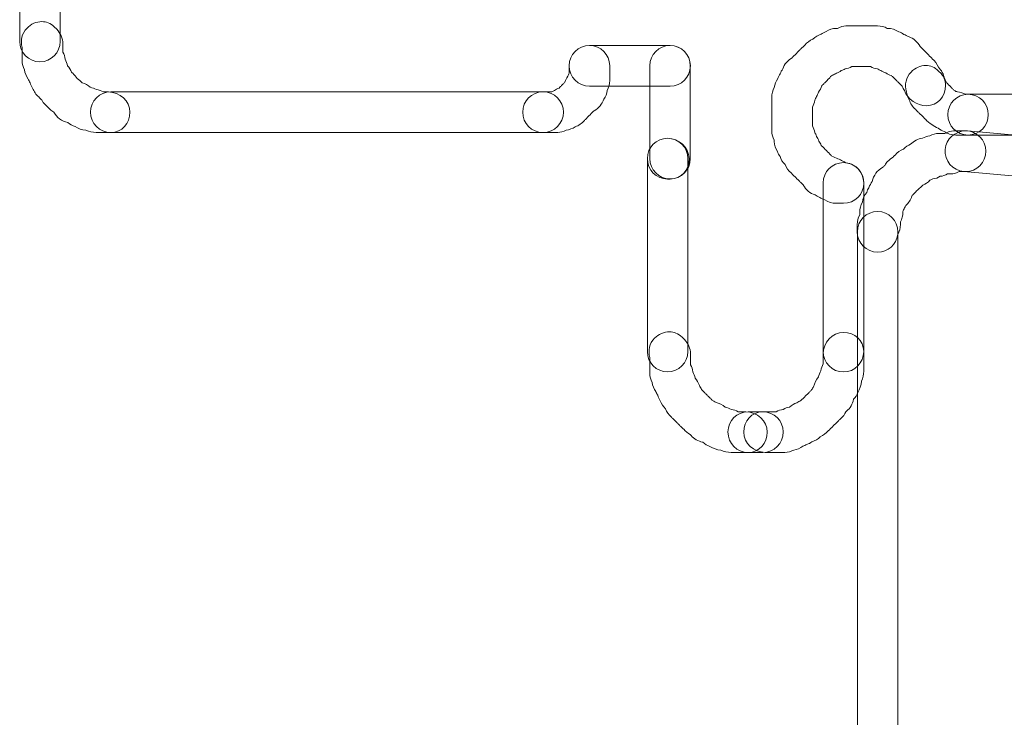
# Model space of a CAD drawing. Units: millimetres. Extents: x 0 to 24.5, y 0.9 to 74.7.
# Drawn here: x 12.3 to 14, y 11.4 to 12.6 of the extents above; entities that cross this region are included whole.
import ezdxf

# ---------------------------------------------------------------- set-up
doc = ezdxf.new("R2010")
doc.units = ezdxf.units.MM
doc.layers.add('Livello 1', color=7, linetype='Continuous')

msp = doc.modelspace()

# ---------------------------------------------------------------- linework, layer by layer
at = {"layer": 'Livello 1', "lineweight": 0}
for points, knots in [([(12.3573, 12.66), (12.376, 12.66), (12.3911, 12.6448), (12.3911, 12.6261), (12.3911, 12.6261), (12.3911, 12.5485), (12.3911, 12.5485), (12.3911, 12.5298), (12.376, 12.5143), (12.3573, 12.5143), (12.3386, 12.5143), (12.3234, 12.5298), (12.3234, 12.5485), (12.3234, 12.5485), (12.3234, 12.6261), (12.3234, 12.6261), (12.3234, 12.6448), (12.3386, 12.66), (12.3573, 12.66)], [0, 0, 0, 0, 1, 1, 1, 2, 2, 2, 3, 3, 3, 4, 4, 4, 5, 5, 5, 6, 6, 6, 6]), ([(12.3601, 12.5815), (12.3676, 12.5815), (12.375, 12.5787), (12.381, 12.5727), (12.381, 12.5727), (12.3852, 12.5688), (12.3852, 12.5688), (12.3915, 12.5621), (12.3954, 12.5536), (12.3954, 12.5445), (12.3954, 12.5445), (12.3954, 12.5304), (12.3954, 12.5304), (12.3975, 12.5268), (12.399, 12.5226), (12.3993, 12.5187), (12.4011, 12.5152), (12.4025, 12.5117), (12.4032, 12.5078), (12.406, 12.5046), (12.4085, 12.5011), (12.4099, 12.4972), (12.4106, 12.4965), (12.4113, 12.4958), (12.412, 12.4951), (12.4148, 12.4926), (12.4173, 12.4894), (12.4194, 12.4863), (12.4226, 12.4841), (12.4254, 12.4817), (12.4279, 12.4792), (12.4328, 12.4778), (12.4374, 12.475), (12.4413, 12.4718), (12.4448, 12.4711), (12.4483, 12.4697), (12.4515, 12.4679), (12.4557, 12.4676), (12.4596, 12.4662), (12.4632, 12.464), (12.4632, 12.464), (12.4716, 12.464), (12.4716, 12.464), (12.4903, 12.464), (12.5076, 12.4489), (12.5076, 12.4302), (12.5076, 12.4115), (12.4942, 12.3963), (12.4755, 12.3963), (12.4755, 12.3963), (12.4512, 12.3963), (12.4512, 12.3963), (12.4452, 12.3963), (12.4395, 12.3977), (12.4339, 12.4002), (12.4272, 12.4005), (12.4208, 12.4027), (12.4159, 12.4062), (12.4113, 12.4076), (12.4074, 12.4101), (12.4039, 12.4129), (12.3937, 12.415), (12.3852, 12.4213), (12.3806, 12.4302), (12.3781, 12.4316), (12.3757, 12.433), (12.3743, 12.4348), (12.3743, 12.4348), (12.3658, 12.4429), (12.3658, 12.4429), (12.3637, 12.445), (12.3616, 12.4478), (12.3601, 12.4506), (12.3601, 12.4506), (12.3598, 12.451), (12.3598, 12.451), (12.358, 12.4524), (12.3566, 12.4538), (12.3556, 12.4556), (12.3506, 12.4594), (12.3471, 12.4647), (12.345, 12.4704), (12.3432, 12.4732), (12.3418, 12.476), (12.3407, 12.4792), (12.3397, 12.4813), (12.3386, 12.4834), (12.3376, 12.4856), (12.3344, 12.4901), (12.3319, 12.4954), (12.3316, 12.5011), (12.3291, 12.5057), (12.3273, 12.5106), (12.3273, 12.5159), (12.3273, 12.5159), (12.3273, 12.5385), (12.3273, 12.5385), (12.3245, 12.5498), (12.327, 12.5621), (12.3351, 12.5702), (12.3422, 12.5776), (12.3513, 12.5815), (12.3601, 12.5815)], [0, 0, 0, 0, 1, 1, 1, 2, 2, 2, 3, 3, 3, 4, 4, 4, 5, 5, 5, 6, 6, 6, 7, 7, 7, 8, 8, 8, 9, 9, 9, 10, 10, 10, 11, 11, 11, 12, 12, 12, 13, 13, 13, 14, 14, 14, 15, 15, 15, 16, 16, 16, 17, 17, 17, 18, 18, 18, 19, 19, 19, 20, 20, 20, 21, 21, 21, 22, 22, 22, 23, 23, 23, 24, 24, 24, 25, 25, 25, 26, 26, 26, 27, 27, 27, 28, 28, 28, 29, 29, 29, 30, 30, 30, 31, 31, 31, 32, 32, 32, 33, 33, 33, 34, 34, 34, 34]), ([(13.7033, 12.5743), (13.7033, 12.5743), (13.7563, 12.5743), (13.7563, 12.5743), (13.7619, 12.5743), (13.7676, 12.5729), (13.7725, 12.5701), (13.7725, 12.5701), (13.7728, 12.5701), (13.7728, 12.5701), (13.7795, 12.5701), (13.7862, 12.568), (13.7915, 12.5645), (13.7947, 12.5634), (13.7975, 12.562), (13.8, 12.5602), (13.8028, 12.5592), (13.8057, 12.5578), (13.8081, 12.5564), (13.8162, 12.5535), (13.8229, 12.5475), (13.8272, 12.5401), (13.8272, 12.5401), (13.8272, 12.5398), (13.8272, 12.5398), (13.8289, 12.5387), (13.83, 12.5373), (13.8314, 12.5359), (13.8328, 12.5345), (13.8346, 12.5331), (13.8356, 12.5313), (13.837, 12.5303), (13.8385, 12.5288), (13.8395, 12.5278), (13.8409, 12.5264), (13.8423, 12.525), (13.8438, 12.5232), (13.8452, 12.5221), (13.8466, 12.5211), (13.8476, 12.5193), (13.8522, 12.5158), (13.8557, 12.5108), (13.8579, 12.5052), (13.8632, 12.5003), (13.8667, 12.4936), (13.8677, 12.4865), (13.8692, 12.483), (13.8699, 12.4791), (13.8699, 12.4752), (13.8699, 12.4562), (13.8568, 12.441), (13.8378, 12.441), (13.8222, 12.441), (13.806, 12.4516), (13.8014, 12.4664), (13.7997, 12.4685), (13.7986, 12.471), (13.7975, 12.4735), (13.7968, 12.4742), (13.7961, 12.4749), (13.7954, 12.4756), (13.794, 12.4766), (13.7926, 12.4784), (13.7912, 12.4798), (13.7898, 12.4809), (13.7884, 12.4823), (13.7873, 12.4837), (13.7859, 12.4851), (13.7845, 12.4865), (13.7831, 12.4879), (13.7817, 12.489), (13.7806, 12.49), (13.7795, 12.4914), (13.776, 12.4922), (13.7728, 12.4939), (13.77, 12.496), (13.7668, 12.4967), (13.764, 12.4981), (13.7616, 12.4999), (13.7598, 12.5006), (13.7577, 12.5017), (13.7559, 12.5024), (13.752, 12.5031), (13.7478, 12.5045), (13.7443, 12.5063), (13.7443, 12.5063), (13.7132, 12.5063), (13.7132, 12.5063), (13.7093, 12.5045), (13.7055, 12.5031), (13.7019, 12.5024), (13.7002, 12.5013), (13.6981, 12.5003), (13.6956, 12.4996), (13.6931, 12.4978), (13.6903, 12.4964), (13.6875, 12.4953), (13.6854, 12.4939), (13.6832, 12.4929), (13.6808, 12.4918), (13.6801, 12.4911), (13.679, 12.4904), (13.6779, 12.4897), (13.6769, 12.4883), (13.6758, 12.4869), (13.6744, 12.4858), (13.673, 12.484), (13.6716, 12.4826), (13.6702, 12.4816), (13.6688, 12.4802), (13.6677, 12.4787), (13.6663, 12.4777), (13.6652, 12.4763), (13.6638, 12.4749), (13.6628, 12.4738), (13.6617, 12.4703), (13.66, 12.4671), (13.6578, 12.4639), (13.6568, 12.4611), (13.6557, 12.4586), (13.654, 12.4562), (13.6533, 12.4541), (13.6522, 12.4519), (13.6515, 12.4502), (13.6508, 12.4459), (13.6494, 12.4421), (13.6476, 12.4385), (13.6476, 12.4385), (13.6476, 12.4075), (13.6476, 12.4075), (13.6494, 12.4036), (13.6508, 12.3997), (13.6515, 12.3962), (13.6525, 12.3944), (13.6536, 12.3923), (13.6543, 12.3898), (13.6561, 12.3874), (13.6575, 12.3849), (13.6582, 12.3817), (13.66, 12.3796), (13.6614, 12.3775), (13.6621, 12.3747), (13.6628, 12.374), (13.6635, 12.3733), (13.6642, 12.3726), (13.6656, 12.3715), (13.667, 12.3697), (13.6684, 12.3683), (13.6698, 12.3673), (13.6709, 12.3659), (13.6723, 12.3644), (13.6737, 12.3634), (13.6751, 12.362), (13.6762, 12.3606), (13.6776, 12.3592), (13.679, 12.3581), (13.6801, 12.3567), (13.6836, 12.3556), (13.6868, 12.3542), (13.6896, 12.3521), (13.6928, 12.3514), (13.6956, 12.35), (13.6981, 12.3482), (13.7002, 12.3475), (13.7019, 12.3465), (13.7037, 12.3457), (13.7203, 12.3436), (13.7333, 12.3292), (13.7333, 12.3119), (13.7333, 12.2932), (13.7182, 12.278), (13.6991, 12.278), (13.6991, 12.278), (13.6871, 12.278), (13.6871, 12.278), (13.6801, 12.278), (13.6734, 12.2801), (13.6681, 12.2837), (13.6649, 12.2847), (13.6621, 12.2861), (13.6596, 12.2879), (13.6568, 12.289), (13.654, 12.2904), (13.6518, 12.2921), (13.6434, 12.2946), (13.6367, 12.3006), (13.6324, 12.308), (13.6324, 12.308), (13.6324, 12.3084), (13.6324, 12.3084), (13.631, 12.3094), (13.6293, 12.3112), (13.6282, 12.3126), (13.6268, 12.3136), (13.6254, 12.3151), (13.6243, 12.3165), (13.6226, 12.3179), (13.6215, 12.3189), (13.6201, 12.3203), (13.6187, 12.3218), (13.6173, 12.3232), (13.6159, 12.3246), (13.6144, 12.326), (13.613, 12.3274), (13.612, 12.3288), (13.6074, 12.3327), (13.6039, 12.3373), (13.6017, 12.3429), (13.5979, 12.3465), (13.5947, 12.3514), (13.5933, 12.3563), (13.5915, 12.3588), (13.5901, 12.3613), (13.589, 12.3644), (13.5859, 12.3694), (13.5838, 12.375), (13.5838, 12.3814), (13.5838, 12.3814), (13.5838, 12.3835), (13.5838, 12.3835), (13.5813, 12.3884), (13.5795, 12.3934), (13.5795, 12.3976), (13.5795, 12.3976), (13.5795, 12.4548), (13.5795, 12.4548), (13.5795, 12.4608), (13.5813, 12.4664), (13.5838, 12.4713), (13.5845, 12.4766), (13.5866, 12.4819), (13.5898, 12.4862), (13.5905, 12.489), (13.5919, 12.4918), (13.5936, 12.4943), (13.5947, 12.4971), (13.5961, 12.4999), (13.5979, 12.5024), (13.6007, 12.5105), (13.6063, 12.5172), (13.6134, 12.5211), (13.6137, 12.5214), (13.6137, 12.5214), (13.6141, 12.5214), (13.6152, 12.5232), (13.6166, 12.5246), (13.6183, 12.5257), (13.6194, 12.5271), (13.6208, 12.5285), (13.6222, 12.5299), (13.6236, 12.5313), (13.625, 12.5327), (13.6264, 12.5341), (13.6275, 12.5355), (13.6289, 12.5366), (13.6303, 12.538), (13.6317, 12.5394), (13.6331, 12.5408), (13.6346, 12.5422), (13.6384, 12.5465), (13.643, 12.55), (13.6483, 12.5521), (13.6522, 12.556), (13.6568, 12.5588), (13.6621, 12.5606), (13.6645, 12.5624), (13.6674, 12.5638), (13.6702, 12.5648), (13.6751, 12.568), (13.6808, 12.5701), (13.6871, 12.5701), (13.6871, 12.5701), (13.6892, 12.5701), (13.6892, 12.5701), (13.6942, 12.5726), (13.6991, 12.5743), (13.7033, 12.5743)], [0, 0, 0, 0, 1, 1, 1, 2, 2, 2, 3, 3, 3, 4, 4, 4, 5, 5, 5, 6, 6, 6, 7, 7, 7, 8, 8, 8, 9, 9, 9, 10, 10, 10, 11, 11, 11, 12, 12, 12, 13, 13, 13, 14, 14, 14, 15, 15, 15, 16, 16, 16, 17, 17, 17, 18, 18, 18, 19, 19, 19, 20, 20, 20, 21, 21, 21, 22, 22, 22, 23, 23, 23, 24, 24, 24, 25, 25, 25, 26, 26, 26, 27, 27, 27, 28, 28, 28, 29, 29, 29, 30, 30, 30, 31, 31, 31, 32, 32, 32, 33, 33, 33, 34, 34, 34, 35, 35, 35, 36, 36, 36, 37, 37, 37, 38, 38, 38, 39, 39, 39, 40, 40, 40, 41, 41, 41, 42, 42, 42, 43, 43, 43, 44, 44, 44, 45, 45, 45, 46, 46, 46, 47, 47, 47, 48, 48, 48, 49, 49, 49, 50, 50, 50, 51, 51, 51, 52, 52, 52, 53, 53, 53, 54, 54, 54, 55, 55, 55, 56, 56, 56, 57, 57, 57, 58, 58, 58, 59, 59, 59, 60, 60, 60, 61, 61, 61, 62, 62, 62, 63, 63, 63, 64, 64, 64, 65, 65, 65, 66, 66, 66, 67, 67, 67, 68, 68, 68, 69, 69, 69, 70, 70, 70, 71, 71, 71, 72, 72, 72, 73, 73, 73, 74, 74, 74, 75, 75, 75, 76, 76, 76, 77, 77, 77, 78, 78, 78, 79, 79, 79, 80, 80, 80, 81, 81, 81, 82, 82, 82, 83, 83, 83, 84, 84, 84, 85, 85, 85, 86, 86, 86, 87, 87, 87, 88, 88, 88, 89, 89, 89, 90, 90, 90, 91, 91, 91, 92, 92, 92, 92]), ([(13.275, 12.5417), (13.2937, 12.5417), (13.3089, 12.5265), (13.3089, 12.5078), (13.3089, 12.5078), (13.3089, 12.4831), (13.3089, 12.4831), (13.3089, 12.4775), (13.3075, 12.4718), (13.3046, 12.4665), (13.3039, 12.4612), (13.3022, 12.4563), (13.299, 12.4521), (13.2965, 12.4436), (13.2905, 12.4369), (13.2831, 12.4327), (13.2828, 12.4327), (13.2828, 12.4327), (13.2828, 12.4327), (13.2814, 12.4313), (13.2799, 12.4299), (13.2785, 12.4284), (13.2771, 12.427), (13.2761, 12.4256), (13.2747, 12.4246), (13.2732, 12.4231), (13.2718, 12.4214), (13.2704, 12.4203), (13.269, 12.4189), (13.2679, 12.4175), (13.2665, 12.4161), (13.2623, 12.4115), (13.257, 12.4076), (13.251, 12.4059), (13.2468, 12.4027), (13.2415, 12.4009), (13.2362, 12.4002), (13.2313, 12.3977), (13.2263, 12.3963), (13.2221, 12.3963), (13.2221, 12.3963), (13.1974, 12.3963), (13.1974, 12.3963), (13.1787, 12.3963), (13.1635, 12.4115), (13.1635, 12.4302), (13.1635, 12.4489), (13.1787, 12.4641), (13.1974, 12.4641), (13.1974, 12.4641), (13.2122, 12.4641), (13.2122, 12.4641), (13.2136, 12.4648), (13.215, 12.4655), (13.2164, 12.4662), (13.2186, 12.4679), (13.2214, 12.4694), (13.2242, 12.4704), (13.2253, 12.4715), (13.226, 12.4722), (13.2267, 12.4729), (13.2277, 12.4743), (13.2291, 12.4754), (13.2306, 12.4768), (13.2316, 12.4778), (13.233, 12.4792), (13.2341, 12.4803), (13.2351, 12.4838), (13.2369, 12.487), (13.2387, 12.4902), (13.2394, 12.4919), (13.2401, 12.4937), (13.2411, 12.4951), (13.2411, 12.4951), (13.2411, 12.5078), (13.2411, 12.5078), (13.2411, 12.5265), (13.2563, 12.5417), (13.275, 12.5417)], [0, 0, 0, 0, 1, 1, 1, 2, 2, 2, 3, 3, 3, 4, 4, 4, 5, 5, 5, 6, 6, 6, 7, 7, 7, 8, 8, 8, 9, 9, 9, 10, 10, 10, 11, 11, 11, 12, 12, 12, 13, 13, 13, 14, 14, 14, 15, 15, 15, 16, 16, 16, 17, 17, 17, 18, 18, 18, 19, 19, 19, 20, 20, 20, 21, 21, 21, 22, 22, 22, 23, 23, 23, 24, 24, 24, 25, 25, 25, 26, 26, 26, 26]), ([(13.275, 12.5417), (13.275, 12.5417), (13.4098, 12.5417), (13.4098, 12.5417), (13.4285, 12.5417), (13.4436, 12.5265), (13.4436, 12.5078), (13.4436, 12.4888), (13.4285, 12.4736), (13.4098, 12.4736), (13.4098, 12.4736), (13.275, 12.4736), (13.275, 12.4736), (13.2563, 12.4736), (13.2411, 12.4888), (13.2411, 12.5078), (13.2411, 12.5265), (13.2563, 12.5417), (13.275, 12.5417)], [0, 0, 0, 0, 1, 1, 1, 2, 2, 2, 3, 3, 3, 4, 4, 4, 5, 5, 5, 6, 6, 6, 6]), ([(13.4097, 12.5417), (13.4284, 12.5417), (13.4435, 12.5265), (13.4435, 12.5078), (13.4435, 12.5078), (13.4435, 12.3526), (13.4435, 12.3526), (13.4435, 12.3339), (13.4284, 12.3187), (13.4097, 12.3187), (13.391, 12.3187), (13.3758, 12.3339), (13.3758, 12.3526), (13.3758, 12.3526), (13.3758, 12.5078), (13.3758, 12.5078), (13.3758, 12.5265), (13.391, 12.5417), (13.4097, 12.5417)], [0, 0, 0, 0, 1, 1, 1, 2, 2, 2, 3, 3, 3, 4, 4, 4, 5, 5, 5, 6, 6, 6, 6]), ([(13.8368, 12.5081), (13.8446, 12.5081), (13.852, 12.5052), (13.858, 12.4989), (13.858, 12.4989), (13.8622, 12.4947), (13.8622, 12.4947), (13.8661, 12.4908), (13.8689, 12.4858), (13.8707, 12.4805), (13.8714, 12.4798), (13.8717, 12.4791), (13.8724, 12.4784), (13.8738, 12.4774), (13.8749, 12.476), (13.8763, 12.4745), (13.8777, 12.4731), (13.8791, 12.4717), (13.8805, 12.4703), (13.8816, 12.4693), (13.8827, 12.4682), (13.8837, 12.4671), (13.8851, 12.4664), (13.8862, 12.4657), (13.8872, 12.465), (13.888, 12.4647), (13.889, 12.4643), (13.8897, 12.464), (13.8947, 12.4636), (13.8992, 12.4622), (13.9031, 12.4601), (13.9031, 12.4601), (13.9074, 12.4601), (13.9074, 12.4601), (13.9261, 12.4601), (13.9412, 12.4449), (13.9412, 12.4262), (13.9412, 12.4072), (13.9261, 12.392), (13.9074, 12.392), (13.9074, 12.392), (13.8869, 12.392), (13.8869, 12.392), (13.8798, 12.392), (13.8731, 12.3941), (13.8675, 12.398), (13.864, 12.3994), (13.8604, 12.4012), (13.8576, 12.4036), (13.8537, 12.405), (13.8499, 12.4072), (13.847, 12.4096), (13.8432, 12.4118), (13.8393, 12.4149), (13.8364, 12.4185), (13.835, 12.4195), (13.8336, 12.4209), (13.8322, 12.4223), (13.8308, 12.4237), (13.8294, 12.4252), (13.828, 12.4266), (13.8266, 12.428), (13.8252, 12.429), (13.8241, 12.4305), (13.8227, 12.4319), (13.8209, 12.4333), (13.8199, 12.4347), (13.8149, 12.4393), (13.811, 12.4446), (13.8093, 12.4506), (13.8068, 12.4551), (13.8047, 12.4601), (13.8043, 12.4643), (13.8012, 12.476), (13.8033, 12.4887), (13.8121, 12.4971), (13.8192, 12.5042), (13.828, 12.5081), (13.8368, 12.5081)], [0, 0, 0, 0, 1, 1, 1, 2, 2, 2, 3, 3, 3, 4, 4, 4, 5, 5, 5, 6, 6, 6, 7, 7, 7, 8, 8, 8, 9, 9, 9, 10, 10, 10, 11, 11, 11, 12, 12, 12, 13, 13, 13, 14, 14, 14, 15, 15, 15, 16, 16, 16, 17, 17, 17, 18, 18, 18, 19, 19, 19, 20, 20, 20, 21, 21, 21, 22, 22, 22, 23, 23, 23, 24, 24, 24, 25, 25, 25, 26, 26, 26, 26]), ([(12.4756, 12.4642), (12.4756, 12.4642), (13.1977, 12.4642), (13.1977, 12.4642), (13.2164, 12.4642), (13.2316, 12.449), (13.2316, 12.4303), (13.2316, 12.4113), (13.2164, 12.3961), (13.1977, 12.3961), (13.1977, 12.3961), (12.4756, 12.3961), (12.4756, 12.3961), (12.4569, 12.3961), (12.4417, 12.4113), (12.4417, 12.4303), (12.4417, 12.449), (12.4569, 12.4642), (12.4756, 12.4642)], [0, 0, 0, 0, 1, 1, 1, 2, 2, 2, 3, 3, 3, 4, 4, 4, 5, 5, 5, 6, 6, 6, 6]), ([(13.9073, 12.4601), (13.9073, 12.4601), (14.572, 12.4601), (14.572, 12.4601), (14.591, 12.4601), (14.6062, 12.4449), (14.6062, 12.4262), (14.6062, 12.4072), (14.591, 12.392), (14.572, 12.392), (14.572, 12.392), (13.9073, 12.392), (13.9073, 12.392), (13.8886, 12.392), (13.8735, 12.4072), (13.8735, 12.4262), (13.8735, 12.4449), (13.8886, 12.4601), (13.9073, 12.4601)], [0, 0, 0, 0, 1, 1, 1, 2, 2, 2, 3, 3, 3, 4, 4, 4, 5, 5, 5, 6, 6, 6, 6]), ([(13.4055, 12.3866), (13.4242, 12.3866), (13.4394, 12.3715), (13.4394, 12.3528), (13.4394, 12.3528), (13.4394, 12.0303), (13.4394, 12.0303), (13.4394, 12.0116), (13.4242, 11.9965), (13.4055, 11.9965), (13.3868, 11.9965), (13.3717, 12.0116), (13.3717, 12.0303), (13.3717, 12.0303), (13.3717, 12.3528), (13.3717, 12.3528), (13.3717, 12.3715), (13.3868, 12.3866), (13.4055, 12.3866)], [0, 0, 0, 0, 1, 1, 1, 2, 2, 2, 3, 3, 3, 4, 4, 4, 5, 5, 5, 6, 6, 6, 6]), ([(13.4055, 12.3866), (13.4242, 12.3866), (13.4415, 12.3715), (13.4415, 12.3528), (13.4415, 12.3337), (13.4285, 12.3185), (13.4098, 12.3185), (13.4098, 12.3185), (13.4055, 12.3185), (13.4055, 12.3185), (13.3868, 12.3185), (13.3717, 12.3337), (13.3717, 12.3528), (13.3717, 12.3715), (13.3868, 12.3866), (13.4055, 12.3866)], [0, 0, 0, 0, 1, 1, 1, 2, 2, 2, 3, 3, 3, 4, 4, 4, 5, 5, 5, 5]), ([(13.8828, 12.3989), (13.8828, 12.3989), (13.9033, 12.3989), (13.9033, 12.3989), (13.922, 12.3989), (13.9371, 12.3838), (13.9371, 12.3651), (13.9371, 12.346), (13.922, 12.3309), (13.9033, 12.3309), (13.9033, 12.3309), (13.8927, 12.3309), (13.8927, 12.3309), (13.8881, 12.3284), (13.8828, 12.327), (13.8786, 12.327), (13.8786, 12.327), (13.8729, 12.327), (13.8729, 12.327), (13.8694, 12.3249), (13.8652, 12.3235), (13.8609, 12.3231), (13.8574, 12.3206), (13.8532, 12.3192), (13.8486, 12.3189), (13.8472, 12.3178), (13.8454, 12.3171), (13.8436, 12.3164), (13.8405, 12.3129), (13.8362, 12.31), (13.8317, 12.3083), (13.8309, 12.3076), (13.8302, 12.3069), (13.8295, 12.3062), (13.8274, 12.3041), (13.8253, 12.3019), (13.8228, 12.3002), (13.8211, 12.2981), (13.8193, 12.2956), (13.8168, 12.2938), (13.8158, 12.2928), (13.8147, 12.2914), (13.8137, 12.2903), (13.8115, 12.2839), (13.808, 12.2783), (13.8034, 12.2741), (13.802, 12.2716), (13.801, 12.2691), (13.7995, 12.267), (13.7992, 12.266), (13.7988, 12.2652), (13.7985, 12.2642), (13.7985, 12.2642), (13.7985, 12.2631), (13.7985, 12.2631), (13.7985, 12.2571), (13.7971, 12.2518), (13.7943, 12.2469), (13.7943, 12.2469), (13.7943, 12.2427), (13.7943, 12.2427), (13.7943, 12.2363), (13.7928, 12.2307), (13.79, 12.2257), (13.7879, 12.2092), (13.7734, 12.1965), (13.7565, 12.1965), (13.7375, 12.1965), (13.7223, 12.2116), (13.7223, 12.2303), (13.7223, 12.2303), (13.7223, 12.2427), (13.7223, 12.2427), (13.7223, 12.2483), (13.7237, 12.254), (13.7265, 12.2585), (13.7265, 12.2585), (13.7265, 12.2631), (13.7265, 12.2631), (13.7265, 12.2691), (13.7279, 12.2748), (13.7308, 12.2797), (13.7315, 12.2857), (13.7339, 12.2917), (13.7382, 12.2963), (13.7389, 12.2991), (13.7403, 12.3016), (13.7417, 12.3041), (13.7431, 12.3079), (13.7452, 12.3115), (13.7473, 12.3143), (13.7495, 12.3245), (13.7558, 12.333), (13.7646, 12.3379), (13.7646, 12.3379), (13.765, 12.3383), (13.7653, 12.3383), (13.7664, 12.3393), (13.7674, 12.3404), (13.7685, 12.3414), (13.7696, 12.3439), (13.7713, 12.3464), (13.7731, 12.3478), (13.7752, 12.3503), (13.7784, 12.3531), (13.7823, 12.3552), (13.783, 12.3563), (13.784, 12.3573), (13.7854, 12.3584), (13.7893, 12.363), (13.7939, 12.3665), (13.7995, 12.3686), (13.8031, 12.3721), (13.807, 12.375), (13.8115, 12.3767), (13.8168, 12.382), (13.8239, 12.3859), (13.8313, 12.3866), (13.8348, 12.3887), (13.8391, 12.3901), (13.8436, 12.3908), (13.8479, 12.3933), (13.8532, 12.3947), (13.8585, 12.3947), (13.8585, 12.3947), (13.8687, 12.3947), (13.8687, 12.3947), (13.8736, 12.3972), (13.8786, 12.3989), (13.8828, 12.3989)], [0, 0, 0, 0, 1, 1, 1, 2, 2, 2, 3, 3, 3, 4, 4, 4, 5, 5, 5, 6, 6, 6, 7, 7, 7, 8, 8, 8, 9, 9, 9, 10, 10, 10, 11, 11, 11, 12, 12, 12, 13, 13, 13, 14, 14, 14, 15, 15, 15, 16, 16, 16, 17, 17, 17, 18, 18, 18, 19, 19, 19, 20, 20, 20, 21, 21, 21, 22, 22, 22, 23, 23, 23, 24, 24, 24, 25, 25, 25, 26, 26, 26, 27, 27, 27, 28, 28, 28, 29, 29, 29, 30, 30, 30, 31, 31, 31, 32, 32, 32, 33, 33, 33, 34, 34, 34, 35, 35, 35, 36, 36, 36, 37, 37, 37, 38, 38, 38, 39, 39, 39, 40, 40, 40, 41, 41, 41, 42, 42, 42, 43, 43, 43, 43]), ([(13.9032, 12.3989), (13.9042, 12.3989), (13.9053, 12.3989), (13.9063, 12.3989), (13.9063, 12.3989), (14.5018, 12.3457), (14.5018, 12.3457), (14.5205, 12.3439), (14.5343, 12.3277), (14.5325, 12.309), (14.5308, 12.2903), (14.5145, 12.2769), (14.4958, 12.2779), (14.4958, 12.2779), (13.9003, 12.3312), (13.9003, 12.3312), (13.8816, 12.3326), (13.8675, 12.3492), (13.8693, 12.3679), (13.8707, 12.3855), (13.8859, 12.3989), (13.9032, 12.3989)], [0, 0, 0, 0, 1, 1, 1, 2, 2, 2, 3, 3, 3, 4, 4, 4, 5, 5, 5, 6, 6, 6, 7, 7, 7, 7]), ([(13.6993, 12.3459), (13.718, 12.3459), (13.7331, 12.3307), (13.7331, 12.312), (13.7331, 12.312), (13.7331, 12.0305), (13.7331, 12.0305), (13.7331, 12.0115), (13.718, 11.9963), (13.6993, 11.9963), (13.6806, 11.9963), (13.6654, 12.0115), (13.6654, 12.0305), (13.6654, 12.0305), (13.6654, 12.312), (13.6654, 12.312), (13.6654, 12.3307), (13.6806, 12.3459), (13.6993, 12.3459)], [0, 0, 0, 0, 1, 1, 1, 2, 2, 2, 3, 3, 3, 4, 4, 4, 5, 5, 5, 6, 6, 6, 6]), ([(13.7563, 12.2643), (13.775, 12.2643), (13.7902, 12.2491), (13.7902, 12.2304), (13.7902, 12.2304), (13.7902, 11.3615), (13.7902, 11.3615), (13.7902, 11.3559), (13.7888, 11.3499), (13.786, 11.345), (13.7853, 11.3407), (13.7839, 11.3365), (13.7817, 11.3326), (13.781, 11.3273), (13.7793, 11.3224), (13.7764, 11.3181), (13.7754, 11.315), (13.774, 11.3121), (13.7722, 11.3097), (13.7694, 11.3016), (13.7637, 11.2949), (13.7563, 11.291), (13.7553, 11.2889), (13.7539, 11.2867), (13.7525, 11.285), (13.75, 11.2811), (13.7472, 11.2772), (13.7436, 11.274), (13.7398, 11.2695), (13.7348, 11.2659), (13.7295, 11.2642), (13.7288, 11.2635), (13.7281, 11.2628), (13.7274, 11.262), (13.726, 11.2606), (13.7246, 11.2592), (13.7232, 11.2578), (13.7189, 11.2529), (13.7136, 11.2493), (13.708, 11.2472), (13.7052, 11.2455), (13.7027, 11.2441), (13.6995, 11.2434), (13.6953, 11.2402), (13.6904, 11.2384), (13.6847, 11.2377), (13.6808, 11.2356), (13.6766, 11.2342), (13.6727, 11.2338), (13.6678, 11.2314), (13.6628, 11.2296), (13.6586, 11.2296), (13.6586, 11.2296), (13.6258, 11.2296), (13.6258, 11.2296), (13.6071, 11.2296), (13.5919, 11.2448), (13.5919, 11.2635), (13.5919, 11.2825), (13.6071, 11.2977), (13.6258, 11.2977), (13.6258, 11.2977), (13.6487, 11.2977), (13.6487, 11.2977), (13.6526, 11.2998), (13.6569, 11.3012), (13.6604, 11.3016), (13.6621, 11.3023), (13.6636, 11.303), (13.665, 11.3037), (13.6678, 11.3058), (13.671, 11.3072), (13.6741, 11.3083), (13.6766, 11.31), (13.6787, 11.3111), (13.6812, 11.3121), (13.6819, 11.3128), (13.6826, 11.3136), (13.6833, 11.3143), (13.6868, 11.3185), (13.6914, 11.3217), (13.696, 11.3238), (13.6971, 11.3252), (13.6978, 11.3266), (13.6988, 11.3277), (13.7013, 11.3315), (13.7041, 11.3351), (13.7073, 11.3383), (13.7084, 11.3418), (13.7098, 11.345), (13.7119, 11.3481), (13.7129, 11.351), (13.7144, 11.3538), (13.7161, 11.3562), (13.7168, 11.358), (13.7175, 11.3601), (13.7186, 11.3619), (13.7193, 11.3661), (13.7204, 11.37), (13.7225, 11.3735), (13.7225, 11.3735), (13.7225, 12.2304), (13.7225, 12.2304), (13.7225, 12.2491), (13.7376, 12.2643), (13.7563, 12.2643)], [0, 0, 0, 0, 1, 1, 1, 2, 2, 2, 3, 3, 3, 4, 4, 4, 5, 5, 5, 6, 6, 6, 7, 7, 7, 8, 8, 8, 9, 9, 9, 10, 10, 10, 11, 11, 11, 12, 12, 12, 13, 13, 13, 14, 14, 14, 15, 15, 15, 16, 16, 16, 17, 17, 17, 18, 18, 18, 19, 19, 19, 20, 20, 20, 21, 21, 21, 22, 22, 22, 23, 23, 23, 24, 24, 24, 25, 25, 25, 26, 26, 26, 27, 27, 27, 28, 28, 28, 29, 29, 29, 30, 30, 30, 31, 31, 31, 32, 32, 32, 33, 33, 33, 34, 34, 34, 35, 35, 35, 35]), ([(13.4085, 12.0635), (13.4159, 12.0635), (13.4236, 12.0606), (13.4296, 12.0546), (13.4296, 12.0546), (13.4335, 12.0504), (13.4335, 12.0504), (13.4402, 12.0441), (13.4437, 12.0352), (13.4437, 12.0264), (13.4437, 12.0264), (13.4437, 12.0084), (13.4437, 12.0084), (13.4459, 12.0045), (13.4473, 12.0007), (13.4476, 11.9964), (13.4494, 11.9933), (13.4508, 11.9894), (13.4515, 11.9858), (13.4547, 11.9823), (13.4571, 11.9784), (13.4586, 11.9739), (13.46, 11.9717), (13.4614, 11.9693), (13.4621, 11.9671), (13.4628, 11.9661), (13.4635, 11.9654), (13.4642, 11.9647), (13.466, 11.9633), (13.4674, 11.9619), (13.4684, 11.9604), (13.4698, 11.9594), (13.4713, 11.958), (13.4723, 11.9566), (13.4737, 11.9552), (13.4751, 11.9541), (13.4765, 11.9527), (13.478, 11.9516), (13.479, 11.9502), (13.4801, 11.9488), (13.4822, 11.9481), (13.484, 11.9467), (13.4854, 11.9456), (13.4917, 11.9442), (13.4974, 11.9414), (13.5019, 11.9375), (13.5055, 11.9368), (13.509, 11.9354), (13.5122, 11.9336), (13.5161, 11.9329), (13.5199, 11.9319), (13.5235, 11.9298), (13.5235, 11.9298), (13.5362, 11.9298), (13.5362, 11.9298), (13.5549, 11.9298), (13.5721, 11.9146), (13.5721, 11.8959), (13.5721, 11.8772), (13.5591, 11.8617), (13.54, 11.8617), (13.54, 11.8617), (13.5118, 11.8617), (13.5118, 11.8617), (13.5058, 11.8617), (13.4998, 11.8634), (13.4945, 11.8659), (13.4878, 11.8659), (13.4815, 11.8684), (13.4762, 11.8719), (13.4716, 11.8733), (13.4677, 11.8758), (13.4642, 11.879), (13.4564, 11.8804), (13.4497, 11.8846), (13.4448, 11.8902), (13.4441, 11.8909), (13.4437, 11.8913), (13.4434, 11.8917), (13.4392, 11.8938), (13.4356, 11.8969), (13.4324, 11.9005), (13.431, 11.9015), (13.4296, 11.9029), (13.4282, 11.9047), (13.4268, 11.9058), (13.4254, 11.9072), (13.4243, 11.9086), (13.4229, 11.9096), (13.4215, 11.9111), (13.4205, 11.9125), (13.4187, 11.9139), (13.4173, 11.9153), (13.4159, 11.9171), (13.4145, 11.9181), (13.413, 11.9195), (13.412, 11.9209), (13.4074, 11.9248), (13.4039, 11.9294), (13.4021, 11.9347), (13.3982, 11.9386), (13.3951, 11.9432), (13.3933, 11.9481), (13.3915, 11.9509), (13.3901, 11.9541), (13.3891, 11.9573), (13.388, 11.959), (13.3869, 11.9615), (13.3859, 11.9636), (13.3827, 11.9682), (13.3802, 11.9731), (13.3799, 11.9788), (13.3771, 11.9834), (13.3757, 11.9883), (13.3757, 11.9936), (13.3757, 11.9936), (13.3757, 12.0204), (13.3757, 12.0204), (13.3728, 12.0317), (13.3753, 12.0441), (13.3834, 12.0525), (13.3908, 12.0596), (13.3996, 12.0635), (13.4085, 12.0635)], [0, 0, 0, 0, 1, 1, 1, 2, 2, 2, 3, 3, 3, 4, 4, 4, 5, 5, 5, 6, 6, 6, 7, 7, 7, 8, 8, 8, 9, 9, 9, 10, 10, 10, 11, 11, 11, 12, 12, 12, 13, 13, 13, 14, 14, 14, 15, 15, 15, 16, 16, 16, 17, 17, 17, 18, 18, 18, 19, 19, 19, 20, 20, 20, 21, 21, 21, 22, 22, 22, 23, 23, 23, 24, 24, 24, 25, 25, 25, 26, 26, 26, 27, 27, 27, 28, 28, 28, 29, 29, 29, 30, 30, 30, 31, 31, 31, 32, 32, 32, 33, 33, 33, 34, 34, 34, 35, 35, 35, 36, 36, 36, 37, 37, 37, 38, 38, 38, 39, 39, 39, 40, 40, 40, 41, 41, 41, 41]), ([(13.6993, 12.0624), (13.718, 12.0624), (13.7331, 12.0493), (13.7331, 12.0303), (13.7331, 12.0303), (13.7331, 11.9978), (13.7331, 11.9978), (13.7331, 11.9918), (13.7317, 11.9862), (13.7292, 11.9809), (13.7289, 11.9738), (13.7268, 11.9675), (13.7232, 11.9622), (13.7218, 11.958), (13.7194, 11.9537), (13.7162, 11.9506), (13.7148, 11.9428), (13.7105, 11.9357), (13.7045, 11.9308), (13.7042, 11.9305), (13.7038, 11.9301), (13.7035, 11.9298), (13.7014, 11.9255), (13.6982, 11.9216), (13.6947, 11.9185), (13.6933, 11.9171), (13.6922, 11.916), (13.6908, 11.9146), (13.6894, 11.9132), (13.688, 11.9118), (13.6866, 11.9103), (13.6851, 11.9089), (13.6837, 11.9075), (13.6823, 11.9065), (13.6813, 11.9047), (13.6799, 11.9033), (13.6781, 11.9022), (13.677, 11.9008), (13.6756, 11.8994), (13.6742, 11.8984), (13.6703, 11.8938), (13.6657, 11.8902), (13.6604, 11.8881), (13.6566, 11.8842), (13.652, 11.8811), (13.6467, 11.8797), (13.6442, 11.8775), (13.641, 11.8761), (13.6379, 11.8751), (13.6358, 11.874), (13.6336, 11.873), (13.6315, 11.8722), (13.6269, 11.8687), (13.622, 11.8666), (13.6164, 11.8659), (13.6118, 11.8634), (13.6068, 11.862), (13.6015, 11.862), (13.6015, 11.862), (13.5687, 11.862), (13.5687, 11.862), (13.55, 11.862), (13.5327, 11.8768), (13.5327, 11.8959), (13.5327, 11.9146), (13.5458, 11.9298), (13.5648, 11.9298), (13.5648, 11.9298), (13.5867, 11.9298), (13.5867, 11.9298), (13.5902, 11.9319), (13.5945, 11.9333), (13.5987, 11.9336), (13.6019, 11.9357), (13.6054, 11.9372), (13.6093, 11.9375), (13.6128, 11.9407), (13.6171, 11.9435), (13.6213, 11.9449), (13.6234, 11.9463), (13.6259, 11.9474), (13.628, 11.9484), (13.6287, 11.9492), (13.6294, 11.9499), (13.6305, 11.9506), (13.6315, 11.952), (13.6333, 11.9534), (13.6347, 11.9548), (13.6358, 11.9562), (13.6372, 11.9576), (13.6386, 11.9587), (13.64, 11.9601), (13.6414, 11.9615), (13.6428, 11.9629), (13.6439, 11.964), (13.6449, 11.965), (13.646, 11.9664), (13.647, 11.9682), (13.6481, 11.97), (13.6495, 11.9714), (13.6506, 11.9777), (13.6537, 11.9834), (13.6576, 11.988), (13.6583, 11.9915), (13.6597, 11.995), (13.6615, 11.9982), (13.6622, 12.0024), (13.6633, 12.0063), (13.6654, 12.0098), (13.6654, 12.0098), (13.6654, 12.0264), (13.6654, 12.0264), (13.6654, 12.0451), (13.6806, 12.0624), (13.6993, 12.0624)], [0, 0, 0, 0, 1, 1, 1, 2, 2, 2, 3, 3, 3, 4, 4, 4, 5, 5, 5, 6, 6, 6, 7, 7, 7, 8, 8, 8, 9, 9, 9, 10, 10, 10, 11, 11, 11, 12, 12, 12, 13, 13, 13, 14, 14, 14, 15, 15, 15, 16, 16, 16, 17, 17, 17, 18, 18, 18, 19, 19, 19, 20, 20, 20, 21, 21, 21, 22, 22, 22, 23, 23, 23, 24, 24, 24, 25, 25, 25, 26, 26, 26, 27, 27, 27, 28, 28, 28, 29, 29, 29, 30, 30, 30, 31, 31, 31, 32, 32, 32, 33, 33, 33, 34, 34, 34, 35, 35, 35, 36, 36, 36, 37, 37, 37, 38, 38, 38, 38]), ([(13.5402, 11.9298), (13.5402, 11.9298), (13.5645, 11.9298), (13.5645, 11.9298), (13.5836, 11.9298), (13.5987, 11.9147), (13.5987, 11.896), (13.5987, 11.8769), (13.5836, 11.8617), (13.5645, 11.8617), (13.5645, 11.8617), (13.5402, 11.8617), (13.5402, 11.8617), (13.5215, 11.8617), (13.5063, 11.8769), (13.5063, 11.896), (13.5063, 11.9147), (13.5215, 11.9298), (13.5402, 11.9298)], [0, 0, 0, 0, 1, 1, 1, 2, 2, 2, 3, 3, 3, 4, 4, 4, 5, 5, 5, 6, 6, 6, 6])]:
    msp.add_open_spline(points, degree=3, knots=knots, dxfattribs=at)

doc.saveas('drawing.dxf')
